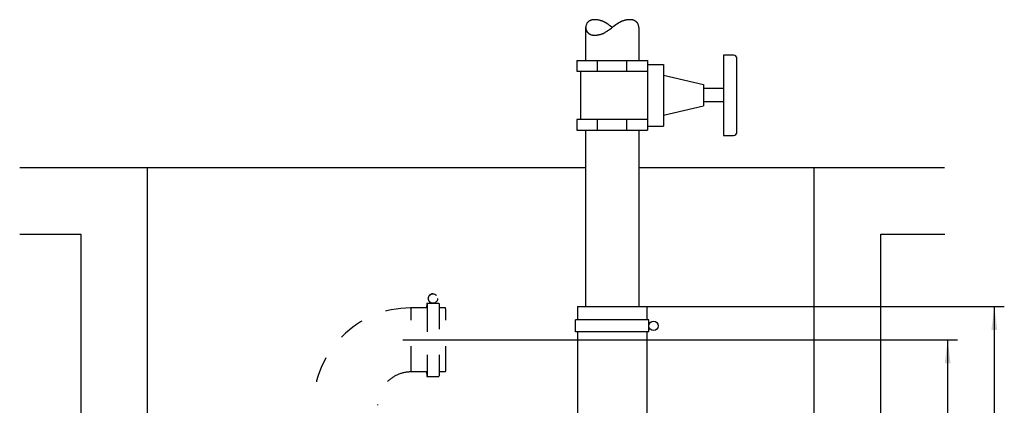
# Model space of a CAD drawing. Units: millimetres. Extents: x 0 to 420, y 0 to 594.
# Drawn here: x 156 to 303, y 422 to 480 of the extents above; entities that cross this region are included whole.
import ezdxf

# ---------------------------------------------------------------- set-up
doc = ezdxf.new("R2010")
doc.units = ezdxf.units.MM
doc.header["$LTSCALE"] = 38.72
doc.linetypes.add('CENTER', pattern=[0.6, 0.375, -0.075, 0.075, -0.075])
doc.linetypes.add('HIDDEN', pattern=[0.2, 0.1, -0.1])
doc.layers.get('0').update_dxf_attribs({"linetype": 'CONTINUOUS'})
for name, color, linetype in [('_03_2D_ZEICHNUNG_BEMASSUNGEN', 7, 'CONTINUOUS'), ('_05_2D_ELEMENTE', 7, 'CONTINUOUS'), ('DEFAULT_1', 7, 'CENTER'), ('DEFAULT_2', 8, 'HIDDEN')]:
    doc.layers.add(name, color=color, linetype=linetype)
doc.styles.get("Standard").update_dxf_attribs({"font": 'txt', "width": 0.7})
doc.dimstyles.new('DIMSTYLE_2', dxfattribs={"dimtxt": 3.5, "dimasz": 3.5, "dimexe": 1.5, "dimexo": 0, "dimgap": 0.875, "dimtad": 1, "dimdec": 0, "dimdsep": 46, "dimtxsty": 'Standard', "dimblk": '_FILLED', "dimblk1": '_FILLED', "dimblk2": '_FILLED', "dimcen": 0.09, "dimazin": 2, "dimtp": 0.8, "dimtm": 0.8, "dimtfac": 1, "dimtdec": 0, "dimtofl": 0, "dimtmove": 0, "dimatfit": 3, "dimldrblk": '_FILLED', "dimfxl": 1, "dimtolj": 1, "dimarcsym": 0})

# ---------------------------------------------------------------- blocks, each defined once
blk = doc.blocks.new('_FILLED')
at = {"color": 0, "linetype": 'ByBlock'}
blk.add_solid([(0, 0), (-1, 0.125), (-1, -0.125)], dxfattribs=at)
blk = doc.blocks.new('*D2')
at = {"layer": '_03_2D_ZEICHNUNG_BEMASSUNGEN', "color": 2, "linetype": 'Continuous', "transparency": 16777216}
for p, q in [((220.39, 432.06), (296.35, 432.06)), ((294.85, 432.06), (294.85, 379.32)), ((294.85, 326.58), (294.85, 379.32)), ((274.85, 326.58), (296.35, 326.58))]:
    blk.add_line(p, q, dxfattribs=at)
at = {"layer": '_03_2D_ZEICHNUNG_BEMASSUNGEN', "color": 2, "linetype": 'Continuous', "transparency": 16777216, "xscale": 3.5, "yscale": 3.5, "zscale": 3.5}
for p, rotation in [((294.85, 432.06), 90), ((294.85, 326.58), 270)]:
    blk.add_blockref('_FILLED', p, dxfattribs=dict(at, rotation=rotation))
at = {"layer": '_03_2D_ZEICHNUNG_BEMASSUNGEN', "color": 2, "linetype": 'Continuous', "transparency": 16777216, "insert": (290.47, 379.32), "char_height": 3.5, "width": 12, "attachment_point": 2, "rotation": 90, "line_spacing_factor": 0.9}
blk.add_mtext('527', dxfattribs=at)
blk = doc.blocks.new('*D4')
at = {"layer": '_03_2D_ZEICHNUNG_BEMASSUNGEN', "color": 2, "linetype": 'Continuous', "transparency": 16777216}
for p, q in [((249.75, 437.06), (303.35, 437.06)), ((301.85, 437.06), (301.85, 381.82)), ((301.85, 326.58), (301.85, 381.82)), ((274.85, 326.58), (303.35, 326.58))]:
    blk.add_line(p, q, dxfattribs=at)
at = {"layer": '_03_2D_ZEICHNUNG_BEMASSUNGEN', "color": 2, "linetype": 'Continuous', "transparency": 16777216, "xscale": 3.5, "yscale": 3.5, "zscale": 3.5}
for p, rotation in [((301.85, 437.06), 90), ((301.85, 326.58), 270)]:
    blk.add_blockref('_FILLED', p, dxfattribs=dict(at, rotation=rotation))
at = {"layer": '_03_2D_ZEICHNUNG_BEMASSUNGEN', "color": 2, "linetype": 'Continuous', "transparency": 16777216, "insert": (297.47, 381.82), "char_height": 3.5, "width": 11.625, "attachment_point": 2, "rotation": 90, "line_spacing_factor": 0.9}
blk.add_mtext('552', dxfattribs=at)

msp = doc.modelspace()

# ---------------------------------------------------------------- linework, layer by layer
at = {"color": 7, "linetype": 'Continuous'}
for p, q in [((174.847, 457.905), (240.547, 457.905)), ((274.847, 457.905), (294.387, 457.905))]:
    msp.add_line(p, q, dxfattribs=at)
at = {"layer": '_05_2D_ELEMENTE', "color": 4, "linetype": 'Continuous'}
for p, q in [((241.767, 480.055), (241.721, 480.052)), ((242.596, 479.98), (242.537, 479.992)), ((242.654, 479.966), (242.596, 479.98)), ((246.498, 479.98), (246.44, 479.966)), ((246.556, 479.992), (246.498, 479.98)), ((247.372, 480.052), (247.326, 480.055)), ((243.873, 479.388), (243.479, 479.633)), ((244.202, 479.155), (244.022, 479.286)), ((244.022, 478.514), (244.202, 478.645)), ((244.414, 478.999), (244.202, 479.155)), ((244.202, 478.645), (244.414, 478.801)), ((244.547, 478.9), (244.414, 478.999)), ((244.414, 478.801), (244.547, 478.9)), ((244.68, 478.999), (244.547, 478.9)), ((244.892, 479.155), (244.68, 478.999)), ((245.072, 479.286), (244.892, 479.155)), ((245.615, 479.633), (245.221, 479.388)), ((241.721, 477.748), (241.767, 477.745)), ((242.537, 477.808), (242.596, 477.821)), ((242.596, 477.821), (242.654, 477.834)), ((243.479, 478.168), (243.873, 478.413))]:
    msp.add_line(p, q, dxfattribs=at)
at = {"layer": '_05_2D_ELEMENTE', "color": 7, "linetype": 'Continuous'}
for p, q in [((240.547, 478.9), (240.547, 473.926)), ((248.547, 478.9), (248.547, 473.926)), ((261.247, 474.726), (261.247, 462.726)), ((262.747, 474.726), (261.247, 474.726)), ((263.247, 468.726), (263.247, 474.226)), ((239.247, 473.926), (239.247, 472.326)), ((239.247, 473.926), (249.847, 473.926)), ((242.347, 472.326), (242.347, 473.926)), ((246.747, 472.326), (246.747, 473.926)), ((249.847, 473.926), (249.847, 463.526)), ((249.847, 473.326), (252.247, 473.326)), ((252.247, 473.326), (252.247, 464.126)), ((239.247, 472.326), (249.847, 472.326)), ((239.847, 465.126), (239.847, 472.326)), ((252.247, 471.726), (258.247, 470.326)), ((258.247, 470.326), (258.247, 467.126)), ((261.247, 469.726), (258.247, 469.726)), ((263.247, 463.226), (263.247, 468.726)), ((252.247, 465.726), (258.247, 467.126)), ((261.247, 467.726), (258.247, 467.726)), ((239.247, 465.126), (239.247, 463.526)), ((249.847, 465.126), (239.247, 465.126)), ((242.347, 463.526), (242.347, 465.126)), ((246.747, 463.526), (246.747, 465.126)), ((249.847, 464.126), (252.247, 464.126)), ((239.247, 463.526), (249.847, 463.526)), ((240.547, 463.526), (240.547, 437.061)), ((248.547, 463.526), (248.547, 437.061)), ((261.247, 462.726), (262.747, 462.726)), ((155.664, 457.905), (174.847, 457.905)), ((174.847, 326.581), (174.847, 457.905)), ((248.547, 457.905), (274.847, 457.905)), ((274.847, 326.581), (274.847, 457.905)), ((155.703, 447.905), (164.847, 447.905)), ((164.847, 447.905), (164.847, 316.581)), ((284.847, 316.581), (284.847, 447.905)), ((284.847, 447.905), (294.427, 447.905)), ((239.347, 437.061), (239.347, 435.061)), ((239.347, 437.061), (249.747, 437.061)), ((249.747, 437.061), (249.747, 435.061)), ((239.047, 433.261), (239.047, 435.061)), ((250.047, 435.061), (239.047, 435.061)), ((250.047, 433.261), (250.047, 435.061)), ((250.047, 433.261), (239.047, 433.261)), ((239.347, 433.261), (239.347, 420.861)), ((249.747, 433.261), (249.747, 420.861))]:
    msp.add_line(p, q, dxfattribs=at)
msp.add_circle((250.747, 434.161), 0.7, dxfattribs=at)
at = {"layer": '_05_2D_ELEMENTE', "color": 4, "linetype": 'Continuous'}
for centre, radius, start, end in [((241.544, 479.449), 0.571, 110.69492, 114.36857), ((241.522, 479.494), 0.521, 106.06885, 110.21461), ((241.698, 478.882), 1.159, 101.54081, 106.03086), ((241.855, 478.148), 1.909, 98.56185, 101.76402), ((241.86, 478.148), 1.909, 95.49709, 98.69927), ((241.814, 478.619), 1.436, 93.68535, 95.45747), ((241.973, 475.831), 4.229, 91.33022, 92.7857), ((241.977, 475.832), 4.228, 89.93651, 91.39195), ((241.983, 477.519), 2.542, 87.97497, 90.02966), ((242.033, 478.927), 1.132, 86.12929, 87.98174), ((242.014, 478.733), 1.327, 83.91145, 85.87767), ((241.841, 477.118), 2.951, 81.64549, 83.88487), ((241.567, 475.18), 4.908, 80.18583, 81.77262), ((241.571, 475.18), 4.908, 78.65048, 80.23727), ((247.522, 475.18), 4.908, 99.76272, 101.34953), ((247.527, 475.18), 4.908, 98.22737, 99.81418), ((247.253, 477.118), 2.951, 96.11514, 98.35451), ((247.079, 478.733), 1.327, 94.12233, 96.08855), ((247.06, 478.927), 1.132, 92.01825, 93.87072), ((247.11, 477.519), 2.542, 89.97034, 92.02503), ((247.116, 475.832), 4.228, 88.60804, 90.0635), ((247.121, 475.831), 4.229, 87.21431, 88.66977), ((247.28, 478.619), 1.436, 84.54253, 86.31465), ((247.234, 478.148), 1.909, 81.30073, 84.50291), ((247.238, 478.148), 1.909, 78.23598, 81.43815), ((247.396, 478.882), 1.159, 73.96914, 78.4592), ((247.572, 479.494), 0.521, 69.78537, 73.93116), ((247.55, 479.449), 0.571, 65.63143, 69.30508), ((246.393, 477.598), 5.989, 166.23101, 167.44287), ((246.392, 480.202), 5.989, 192.55712, 193.76899), ((246.091, 477.677), 5.678, 164.07581, 166.27888), ((246.091, 480.124), 5.678, 193.72111, 195.92419), ((243.926, 478.305), 3.423, 161.13633, 164.23935), ((243.926, 479.496), 3.423, 195.76065, 198.86367), ((241.615, 479.11), 0.976, 154.65656, 161.98826), ((240.898, 479.45), 0.183, 145.22267, 154.76805), ((241.103, 479.293), 0.441, 138.87184, 143.73848), ((241.515, 478.934), 0.987, 133.8077, 138.85568), ((241.959, 478.481), 1.621, 130.45661, 134.06495), ((241.962, 478.484), 1.621, 126.99051, 130.59882), ((241.726, 478.796), 1.229, 125.06908, 126.96545), ((241.94, 478.487), 1.605, 123.48924, 124.98415), ((242.229, 478.049), 2.13, 120.71413, 123.47164), ((242.232, 478.051), 2.13, 118.06485, 120.82236), ((241.841, 478.796), 1.289, 114.40147, 118.27647), ((241.553, 475.313), 4.782, 75.0571, 76.6857), ((241.558, 475.312), 4.782, 73.49053, 75.11913), ((242.105, 477.138), 2.876, 71.3193, 73.61739), ((242.612, 478.637), 1.293, 69.26898, 71.28919), ((242.718, 478.931), 0.98, 66.47816, 68.98676), ((242.242, 477.84), 2.171, 63.59313, 66.45263), ((241.612, 476.552), 3.604, 61.70481, 63.73374), ((241.616, 476.55), 3.604, 59.75316, 61.78209), ((242.083, 477.35), 2.678, 58.552, 59.74796), ((243.225, 478.388), 1.193, 55.55571, 57.08846), ((240.352, 474.199), 6.273, 54.19384, 55.55343), ((240.352, 483.602), 6.273, 304.44657, 305.80616), ((248.742, 474.199), 6.273, 124.44657, 125.80616), ((245.868, 478.388), 1.193, 122.91151, 124.44432), ((247.011, 477.35), 2.678, 120.25205, 121.44799), ((247.477, 476.55), 3.604, 118.21791, 120.24685), ((247.481, 476.552), 3.604, 116.26625, 118.29519), ((246.852, 477.84), 2.171, 113.54737, 116.40687), ((246.376, 478.932), 0.98, 111.01944, 113.528), ((246.482, 478.637), 1.293, 108.71081, 110.73102), ((246.988, 477.138), 2.876, 106.38261, 108.6807), ((247.536, 475.312), 4.782, 104.88087, 106.50947), ((247.541, 475.313), 4.782, 103.3143, 104.9429), ((247.253, 478.796), 1.289, 61.72351, 65.59854), ((246.861, 478.051), 2.13, 59.17765, 61.93514), ((246.865, 478.049), 2.13, 56.52837, 59.28586), ((247.154, 478.487), 1.605, 55.01585, 56.51077), ((247.368, 478.796), 1.229, 53.03456, 54.93091), ((247.132, 478.484), 1.621, 49.40117, 53.00949), ((247.135, 478.481), 1.621, 45.93506, 49.54338), ((247.579, 478.934), 0.987, 41.14431, 46.19231), ((247.99, 479.293), 0.441, 36.26154, 41.12814), ((248.196, 479.45), 0.183, 25.23186, 34.77742), ((247.479, 479.11), 0.976, 18.01174, 25.34343), ((245.168, 478.305), 3.423, 15.76065, 18.86367), ((243.002, 477.677), 5.678, 13.72111, 15.92419), ((242.701, 477.598), 5.989, 12.55712, 13.76899), ((241.615, 478.691), 0.976, 198.01174, 205.34343), ((240.898, 478.351), 0.183, 205.23185, 214.77742), ((241.103, 478.507), 0.441, 216.26154, 221.12815), ((241.515, 478.867), 0.987, 221.14431, 226.19231), ((241.959, 479.319), 1.621, 225.93506, 229.54338), ((241.962, 479.316), 1.621, 229.40117, 233.0095), ((241.726, 479.004), 1.229, 233.03456, 234.93091), ((241.94, 479.313), 1.605, 235.01585, 236.51077), ((242.229, 479.751), 2.13, 236.52837, 239.28586), ((242.232, 479.749), 2.13, 239.17765, 241.93514), ((241.841, 479.005), 1.289, 241.72351, 245.59854), ((241.544, 478.351), 0.571, 245.63143, 249.30507), ((241.522, 478.306), 0.521, 249.78538, 253.93117), ((241.698, 478.919), 1.159, 253.96914, 258.4592), ((241.855, 479.652), 1.909, 258.23598, 261.43815), ((241.86, 479.652), 1.909, 261.30073, 264.50291), ((241.814, 479.181), 1.436, 264.54253, 266.31465), ((241.973, 481.969), 4.229, 267.21431, 268.66977), ((241.977, 481.968), 4.228, 268.60804, 270.0635), ((241.983, 480.282), 2.542, 269.97034, 272.02503), ((242.033, 478.873), 1.132, 272.01825, 273.87071), ((242.014, 479.067), 1.327, 274.12233, 276.08856), ((241.841, 480.682), 2.951, 276.11513, 278.35451), ((241.567, 482.62), 4.908, 278.22737, 279.81418), ((241.571, 482.621), 4.908, 279.76272, 281.34953), ((241.553, 482.487), 4.782, 283.31429, 284.9429), ((241.558, 482.488), 4.782, 284.88087, 286.50947), ((242.105, 480.663), 2.876, 286.38261, 288.6807), ((242.612, 479.163), 1.293, 288.71081, 290.73102), ((242.718, 478.869), 0.98, 291.01943, 293.52799), ((242.242, 479.961), 2.171, 293.54737, 296.40687), ((241.612, 481.248), 3.604, 296.26625, 298.29519), ((241.616, 481.251), 3.604, 298.21791, 300.24685), ((242.083, 480.45), 2.678, 300.25205, 301.44799), ((243.225, 479.413), 1.193, 302.91151, 304.44431)]:
    msp.add_arc(centre, radius, start, end, dxfattribs=at)
at = {"layer": '_05_2D_ELEMENTE', "color": 7, "linetype": 'Continuous'}
for centre, start, end in [((262.747, 474.226), 0, 90.00001), ((262.747, 463.226), 270, 360)]:
    msp.add_arc(centre, 0.5, start, end, dxfattribs=at)
at = {"layer": 'DEFAULT_1', "color": 2, "linetype": 'CENTER'}
msp.add_line((213.13, 432.061), (220.392, 432.061), dxfattribs=at)
at = {"layer": 'DEFAULT_2', "color": 8, "linetype": 'HIDDEN'}
for p, q in [((216.746, 437.561), (217.637, 437.561)), ((217.656, 437.561), (218.546, 437.561)), ((216.763, 436.861), (214.346, 436.861)), ((219.546, 436.861), (218.572, 436.861)), ((216.763, 427.261), (214.346, 427.261)), ((219.546, 427.261), (218.572, 427.261)), ((216.746, 426.561), (218.546, 426.561))]:
    msp.add_line(p, q, dxfattribs=at)
msp.add_circle((217.656, 438.261), 0.7, dxfattribs=at)
for centre, radius, start, end in [((217.637, 438.261), 0.7, 90.00282, 269.99718), ((214.347, 422.261), 14.6, 90.00104, 180.00089)]:
    msp.add_arc(centre, radius, start, end, dxfattribs=at)
for points, knots in [([(216.746, 437.561), (216.745, 437.561), (216.744, 437.556), (216.743, 437.549), (216.741, 437.534), (216.739, 437.515), (216.738, 437.49), (216.736, 437.445), (216.733, 437.376), (216.73, 437.277), (216.727, 437.157), (216.724, 437.016), (216.722, 436.915), (216.721, 436.861)], [0, 0, 0, 0, 0.0046387, 0.0168233, 0.0368692, 0.0648111, 0.1006347, 0.1443138, 0.2550686, 0.396645, 0.568474, 0.7698636, 1, 1, 1, 1]), ([(216.73, 436.863), (216.731, 436.906), (216.733, 436.966), (216.736, 437.041), (216.738, 437.083), (216.74, 437.115), (216.741, 437.14), (216.744, 437.152), (216.745, 437.161), (216.746, 437.161)], [0, 0, 0, 0, 0.4339744, 0.6055324, 0.7464041, 0.8563316, 0.9351277, 0.9827974, 1, 1, 1, 1]), ([(216.746, 437.561), (216.747, 437.561), (216.748, 437.558), (216.749, 437.554), (216.75, 437.545), (216.752, 437.528), (216.754, 437.497), (216.757, 437.451), (216.759, 437.392), (216.762, 437.32), (216.764, 437.236), (216.767, 437.098), (216.771, 436.896), (216.776, 436.62), (216.78, 436.299), (216.783, 435.938), (216.787, 435.539), (216.791, 434.944), (216.795, 434.139), (216.798, 433.121), (216.799, 432.061), (216.798, 431.002), (216.795, 429.983), (216.791, 429.178), (216.787, 428.583), (216.783, 428.185), (216.78, 427.823), (216.776, 427.503), (216.771, 427.226), (216.767, 427.024), (216.764, 426.887), (216.762, 426.802), (216.759, 426.73), (216.757, 426.671), (216.754, 426.625), (216.752, 426.595), (216.75, 426.577), (216.749, 426.569), (216.748, 426.564), (216.747, 426.561), (216.746, 426.561)], [0, 0, 0, 0, 0.0001903, 0.0006567, 0.0014179, 0.0024768, 0.0054892, 0.0096901, 0.0150707, 0.0216185, 0.029318, 0.0381509, 0.0591295, 0.0843526, 0.1135779, 0.146524, 0.1828737, 0.2222771, 0.3087018, 0.4024772, 0.5, 0.5975228, 0.6912982, 0.7777229, 0.8171263, 0.853476, 0.8864221, 0.9156474, 0.9408705, 0.9618491, 0.970682, 0.9783815, 0.9849293, 0.9903099, 0.9945108, 0.9975232, 0.9985821, 0.9993433, 0.9998097, 1, 1, 1, 1]), ([(216.746, 437.161), (216.747, 437.161), (216.748, 437.158), (216.749, 437.154), (216.75, 437.146), (216.752, 437.13), (216.754, 437.102), (216.756, 437.059), (216.758, 437.004), (216.761, 436.938), (216.763, 436.859), (216.766, 436.732), (216.77, 436.545), (216.774, 436.288), (216.777, 435.991), (216.781, 435.656), (216.784, 435.286), (216.788, 434.735), (216.791, 433.988), (216.794, 433.043), (216.795, 432.061), (216.794, 431.079), (216.791, 430.135), (216.788, 429.388), (216.784, 428.836), (216.781, 428.467), (216.777, 428.132), (216.774, 427.834), (216.77, 427.578), (216.766, 427.391), (216.763, 427.263), (216.761, 427.185), (216.758, 427.118), (216.756, 427.063), (216.754, 427.021), (216.752, 426.992), (216.75, 426.976), (216.749, 426.968), (216.748, 426.964), (216.747, 426.961), (216.746, 426.961)], [0, 0, 0, 0, 0.0001904, 0.0006569, 0.0014182, 0.0024771, 0.0054891, 0.0096904, 0.0150707, 0.0216185, 0.0293183, 0.0381509, 0.0591297, 0.0843528, 0.1135778, 0.1465241, 0.1828739, 0.2222772, 0.3087019, 0.4024772, 0.5, 0.5975228, 0.6912981, 0.7777228, 0.8171261, 0.8534759, 0.8864222, 0.9156472, 0.9408703, 0.9618491, 0.9706817, 0.9783815, 0.9849293, 0.9903096, 0.9945109, 0.9975229, 0.9985818, 0.9993431, 0.9998096, 1, 1, 1, 1]), ([(218.546, 437.561), (218.547, 437.561), (218.548, 437.558), (218.549, 437.554), (218.55, 437.545), (218.552, 437.528), (218.554, 437.497), (218.557, 437.451), (218.559, 437.392), (218.562, 437.32), (218.564, 437.236), (218.567, 437.098), (218.571, 436.896), (218.576, 436.62), (218.58, 436.299), (218.583, 435.938), (218.587, 435.539), (218.591, 434.944), (218.595, 434.139), (218.598, 433.121), (218.599, 432.061), (218.598, 431.002), (218.595, 429.983), (218.591, 429.178), (218.587, 428.583), (218.583, 428.185), (218.58, 427.823), (218.576, 427.503), (218.571, 427.226), (218.567, 427.024), (218.564, 426.887), (218.562, 426.802), (218.559, 426.73), (218.557, 426.671), (218.554, 426.625), (218.552, 426.595), (218.55, 426.577), (218.549, 426.569), (218.548, 426.564), (218.547, 426.561), (218.546, 426.561)], [0, 0, 0, 0, 0.0001903, 0.0006567, 0.0014179, 0.0024768, 0.0054892, 0.0096901, 0.0150707, 0.0216185, 0.029318, 0.0381509, 0.0591295, 0.0843526, 0.1135779, 0.146524, 0.1828737, 0.2222771, 0.3087018, 0.4024772, 0.5, 0.5975228, 0.6912982, 0.7777229, 0.8171263, 0.853476, 0.8864221, 0.9156474, 0.9408705, 0.9618491, 0.970682, 0.9783815, 0.9849293, 0.9903099, 0.9945108, 0.9975232, 0.9985821, 0.9993433, 0.9998097, 1, 1, 1, 1]), ([(214.346, 427.261), (214.348, 427.261), (214.349, 427.273), (214.352, 427.287), (214.353, 427.318), (214.356, 427.357), (214.358, 427.409), (214.361, 427.5), (214.364, 427.641), (214.368, 427.842), (214.372, 428.083), (214.376, 428.363), (214.38, 428.804), (214.385, 429.429), (214.389, 430.248), (214.391, 431.137), (214.392, 432.061), (214.391, 432.986), (214.389, 433.875), (214.385, 434.694), (214.38, 435.318), (214.376, 435.76), (214.372, 436.039), (214.368, 436.281), (214.364, 436.482), (214.361, 436.623), (214.358, 436.714), (214.356, 436.766), (214.353, 436.805), (214.352, 436.836), (214.349, 436.849), (214.348, 436.861), (214.346, 436.861)], [0, 0, 0, 0, 0.0006461, 0.0024662, 0.0054778, 0.009679, 0.0150603, 0.0216078, 0.0381409, 0.0591192, 0.0843437, 0.1135691, 0.1465162, 0.2222707, 0.3086974, 0.402475, 0.5, 0.597525, 0.6913026, 0.7777293, 0.8534839, 0.8864309, 0.9156563, 0.9408808, 0.9618591, 0.9783922, 0.9849397, 0.990321, 0.9945222, 0.9975338, 0.9993539, 1, 1, 1, 1]), ([(219.546, 427.261), (219.548, 427.261), (219.548, 427.273), (219.552, 427.287), (219.553, 427.318), (219.555, 427.357), (219.557, 427.409), (219.561, 427.5), (219.564, 427.641), (219.568, 427.842), (219.572, 428.083), (219.575, 428.363), (219.58, 428.804), (219.585, 429.429), (219.589, 430.248), (219.591, 431.137), (219.592, 432.061), (219.591, 432.986), (219.589, 433.875), (219.585, 434.694), (219.58, 435.318), (219.575, 435.76), (219.572, 436.039), (219.568, 436.281), (219.564, 436.482), (219.561, 436.623), (219.557, 436.714), (219.555, 436.766), (219.553, 436.805), (219.552, 436.836), (219.548, 436.849), (219.548, 436.861), (219.546, 436.861)], [0, 0, 0, 0, 0.0006461, 0.0024662, 0.0054778, 0.009679, 0.0150603, 0.0216078, 0.0381409, 0.0591192, 0.0843437, 0.1135691, 0.1465162, 0.2222707, 0.3086974, 0.402475, 0.5, 0.597525, 0.6913026, 0.7777293, 0.8534839, 0.8864309, 0.9156563, 0.9408808, 0.9618591, 0.9783922, 0.9849397, 0.990321, 0.9945222, 0.9975338, 0.9993539, 1, 1, 1, 1]), ([(214.346, 427.261), (213.696, 427.261), (212.381, 427.001), (210.72, 425.888), (209.607, 424.226), (209.347, 422.912), (209.347, 422.261)], [0, 0, 0, 0, 0.2499793, 0.4999723, 0.7499815, 1, 1, 1, 1]), ([(216.721, 427.261), (216.722, 427.207), (216.724, 427.107), (216.727, 426.966), (216.73, 426.845), (216.733, 426.746), (216.736, 426.677), (216.738, 426.633), (216.739, 426.608), (216.741, 426.588), (216.743, 426.574), (216.744, 426.567), (216.745, 426.561), (216.746, 426.561)], [0, 0, 0, 0, 0.2301364, 0.431526, 0.603355, 0.7449314, 0.8556862, 0.8993653, 0.9351889, 0.9631308, 0.9831767, 0.9953613, 1, 1, 1, 1]), ([(216.746, 426.961), (216.745, 426.961), (216.744, 426.971), (216.741, 426.982), (216.74, 427.007), (216.738, 427.039), (216.736, 427.082), (216.733, 427.156), (216.731, 427.217), (216.73, 427.26)], [0, 0, 0, 0, 0.0172026, 0.0648723, 0.1436684, 0.2535959, 0.3944676, 0.5660256, 1, 1, 1, 1])]:
    msp.add_open_spline(points, degree=3, knots=knots, dxfattribs=at)

# ---------------------------------------------------------------- dimensions: what is measured, and where the dimension line sits
at = {"layer": '_03_2D_ZEICHNUNG_BEMASSUNGEN', "color": 2, "linetype": 'Continuous'}
for base, p1, picture, middle in [((301.847, 326.581), (249.747, 437.061), '*D4', (301.847, 381.321)), ((294.847, 326.581), (220.392, 432.061), '*D2', (294.847, 378.821))]:
    dim = msp.add_linear_dim(base=base, p1=p1, p2=(274.847, 326.581), angle=270, dimstyle='DIMSTYLE_2', dxfattribs=at)
    dim.commit()
    dim.dimension.update_dxf_attribs({"geometry": picture, "text_midpoint": middle, "dimtype": 160})

doc.saveas('drawing.dxf')
